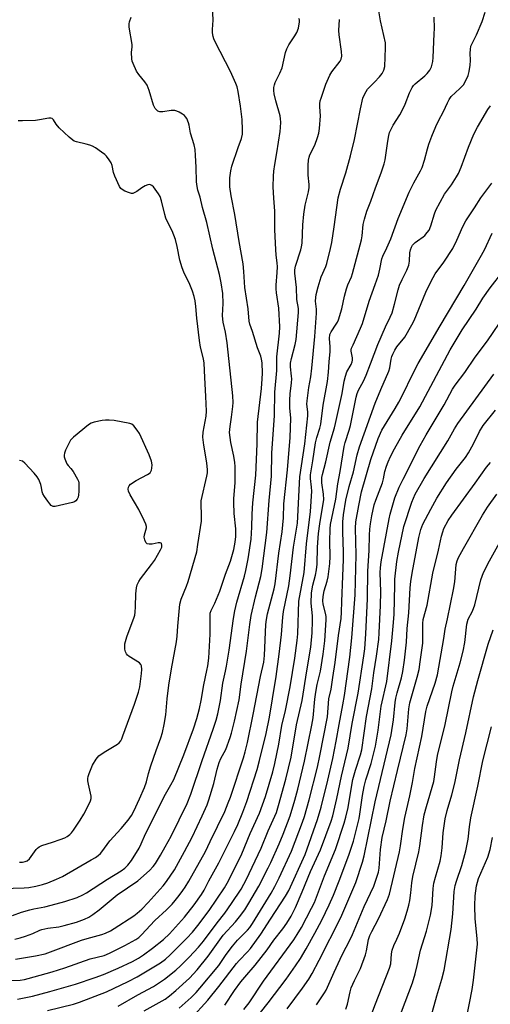
# Model space of a CAD drawing. Units: inches. Extents: x 1261769 to 1267769, y 565450 to 569451.
# Drawn here: x 1265608 to 1265780, y 566178 to 566538 of the extents above; entities that cross this region are included whole.
import ezdxf

# ---------------------------------------------------------------- set-up
doc = ezdxf.new("R2010")
doc.units = ezdxf.units.IN
doc.header["$MEASUREMENT"] = 0
doc.layers.add('Undefined', color=1, linetype='Continuous')

msp = doc.modelspace()

# ---------------------------------------------------------------- linework, layer by layer
at = {"layer": 'Undefined'}
for points, elevation in [([(1265605.86, 566201.95), (1265607.78, 566202.4), (1265609.68, 566203.03), (1265612.36, 566204.04), (1265614.94, 566205.24), (1265615.71, 566205.52), (1265617.89, 566205.95), (1265621.89, 566206.48), (1265623.89, 566206.94), (1265628.4, 566208.2), (1265631.32, 566209.27), (1265632.85, 566209.98), (1265634.32, 566210.89), (1265636.67, 566212.66), (1265643.23, 566218.09), (1265650.83, 566223.28), (1265655.02, 566227), (1265656.36, 566228.44), (1265657.2, 566229.62), (1265659.08, 566232.58), (1265660.84, 566235.64), (1265662.93, 566239.55), (1265668.85, 566251.48), (1265670.17, 566254.91), (1265674.28, 566267.31), (1265678.32, 566278.72), (1265679.37, 566281.95), (1265680, 566284.31), (1265680.97, 566289.15), (1265681.81, 566295.58), (1265682.87, 566299.89), (1265683.23, 566301.73), (1265684.15, 566307.6), (1265685.74, 566319.19), (1265686.21, 566322), (1265686.98, 566325.13), (1265689.78, 566334.67), (1265690.31, 566336.7), (1265691.18, 566341.02), (1265692.23, 566348.21), (1265692.45, 566352.55), (1265692.56, 566357.3), (1265692.81, 566361.41), (1265693.92, 566371.63), (1265694.44, 566382.99), (1265694.56, 566390.96), (1265696.01, 566403.33), (1265696.3, 566406.82), (1265696.35, 566408.86), (1265696.21, 566412.6), (1265696.02, 566414.02), (1265695.72, 566415.14), (1265694.6, 566418.2), (1265692.7, 566424.09), (1265691.72, 566426.78), (1265691.44, 566427.84), (1265691.11, 566432.37), (1265689.86, 566440.23), (1265689.6, 566446.06), (1265689.34, 566448.85), (1265687.8, 566457.08), (1265686.25, 566466.9), (1265684.93, 566473.77), (1265684.47, 566477.01), (1265684.41, 566478.92), (1265684.47, 566480.29), (1265684.84, 566482.89), (1265685.18, 566484.6), (1265687.44, 566491.42), (1265688.65, 566494.7), (1265689, 566496.21), (1265689.07, 566497.89), (1265688.88, 566501.68), (1265688.32, 566506.47), (1265687.45, 566511.83), (1265687.06, 566513.59), (1265686.66, 566514.79), (1265684.65, 566519.14), (1265679.1, 566530.04), (1265678.62, 566531.12), (1265678.38, 566531.94), (1265678.13, 566533.35), (1265678.04, 566534.48), (1265678.28, 566537.95), (1265678.14, 566543.17)], 450), ([(1265606.79, 566179.96), (1265612.24, 566181.14), (1265618.6, 566182.83), (1265628.02, 566185.51), (1265635.16, 566187.85), (1265638.26, 566188.99), (1265643.61, 566191.33), (1265648.83, 566193.77), (1265651.01, 566194.97), (1265652.88, 566196.22), (1265656.1, 566198.58), (1265660.17, 566201.85), (1265662.33, 566203.84), (1265667.9, 566210), (1265671.36, 566214.44), (1265674.11, 566218.23), (1265675.03, 566219.84), (1265676.72, 566223.21), (1265680.36, 566229.84), (1265686.15, 566241.28), (1265687.39, 566243.9), (1265689.19, 566248.34), (1265690.6, 566252.25), (1265694.38, 566264.01), (1265695.33, 566267.31), (1265697.69, 566277.14), (1265698.88, 566283.04), (1265700.08, 566289.83), (1265701.4, 566297.98), (1265702.48, 566306.11), (1265703.34, 566313.35), (1265703.82, 566319.64), (1265704.06, 566321.7), (1265706, 566331.15), (1265706.5, 566334.75), (1265707.72, 566345.29), (1265709.15, 566354.08), (1265710.07, 566371.01), (1265711.8, 566383.06), (1265712.89, 566393.31), (1265712.91, 566394.69), (1265712.61, 566397.56), (1265712.67, 566398.72), (1265713.3, 566403.67), (1265714, 566407.55), (1265714.42, 566410.68), (1265715.56, 566422.34), (1265716.08, 566430.87), (1265716.08, 566432.26), (1265715.81, 566435.17), (1265715.86, 566436.56), (1265716, 566437.66), (1265716.71, 566440.44), (1265717.77, 566444.07), (1265719.51, 566447.92), (1265719.92, 566449.02), (1265721.29, 566454.42), (1265721.74, 566456.7), (1265722.58, 566462.33), (1265724.03, 566472.97), (1265724.89, 566476.21), (1265726.83, 566482.08), (1265728.53, 566488.3), (1265729.96, 566494.34), (1265732.19, 566505.53), (1265733.12, 566509.45), (1265733.77, 566511), (1265734.75, 566512.66), (1265737.37, 566515.24), (1265739.15, 566517.24), (1265740.07, 566518.4), (1265740.72, 566519.63), (1265741.06, 566520.96), (1265741.36, 566527.8), (1265741.29, 566529.7), (1265739.52, 566537.75), (1265738.77, 566542.13)], 456), ([(1265604.36, 566186.86), (1265607.74, 566186.95), (1265609.31, 566187.18), (1265610.68, 566187.5), (1265619.44, 566189.97), (1265624.14, 566191.41), (1265633.33, 566194.72), (1265638.49, 566196.01), (1265640.45, 566196.82), (1265646, 566199.58), (1265650.01, 566201.8), (1265651.11, 566202.56), (1265652.13, 566203.45), (1265657.03, 566208.76), (1265661.29, 566212.65), (1265663.31, 566214.77), (1265664.47, 566216.09), (1265665.89, 566217.88), (1265667.26, 566219.69), (1265668.05, 566220.89), (1265669.39, 566223.1), (1265675.47, 566233.94), (1265677.28, 566237.58), (1265682.55, 566248.64), (1265683.87, 566251.75), (1265684.66, 566253.86), (1265689.43, 566268.17), (1265690.08, 566270.44), (1265690.89, 566273.88), (1265693, 566284.04), (1265695.64, 566297.99), (1265696.83, 566303.21), (1265697.08, 566305.67), (1265697.65, 566317.03), (1265697.8, 566318.79), (1265698.23, 566320.92), (1265700.63, 566330.05), (1265701.04, 566331.91), (1265702.36, 566343.05), (1265703.58, 566350.82), (1265704, 566356.01), (1265704.23, 566361.06), (1265705.54, 566373.52), (1265706.48, 566385.31), (1265706.68, 566392.48), (1265706.34, 566396.25), (1265706.31, 566399.04), (1265706.47, 566401.36), (1265706.95, 566405.3), (1265707.06, 566406.77), (1265707.02, 566407.84), (1265706.66, 566411.16), (1265706.67, 566412.59), (1265706.97, 566414.3), (1265708.31, 566419.42), (1265708.64, 566421.13), (1265709.51, 566431.12), (1265709.48, 566432.52), (1265708.97, 566435.84), (1265708.77, 566440.18), (1265708.23, 566445.45), (1265708.2, 566446.61), (1265708.46, 566448.03), (1265710.4, 566453.97), (1265710.68, 566455.11), (1265710.89, 566456.38), (1265711.18, 566463.07), (1265711.46, 566467.07), (1265712.01, 566470.27), (1265713.16, 566475.2), (1265713.4, 566476.71), (1265713.41, 566477.86), (1265713.12, 566481.29), (1265713.05, 566483.26), (1265713.07, 566484.94), (1265713.25, 566486.72), (1265713.47, 566487.89), (1265713.71, 566488.68), (1265715.52, 566492.29), (1265716.48, 566495), (1265716.96, 566496.65), (1265717.19, 566498.36), (1265717.57, 566502.97), (1265717.37, 566506.2), (1265717.37, 566507.33), (1265717.51, 566508.42), (1265717.77, 566509.39), (1265719.55, 566514.51), (1265720.96, 566517.81), (1265721.73, 566519.06), (1265724.75, 566522.99), (1265725.12, 566523.71), (1265725.34, 566524.8), (1265725.29, 566526.54), (1265724.35, 566532.6), (1265724.23, 566534.18), (1265724.51, 566538.17)], 454), ([(1265604.94, 566210.53), (1265608.25, 566211.74), (1265611.3, 566212.64), (1265612.71, 566213), (1265616.81, 566213.79), (1265619.09, 566214.31), (1265624.12, 566215.69), (1265628.56, 566217.12), (1265630.72, 566218.11), (1265632, 566218.81), (1265639.73, 566223.87), (1265644.68, 566226.88), (1265645.98, 566227.84), (1265647.14, 566228.98), (1265648.47, 566230.66), (1265651.3, 566235.23), (1265652.02, 566236.74), (1265653.61, 566240.5), (1265658.13, 566249.36), (1265660.41, 566254.13), (1265662.85, 566258.33), (1265663.89, 566260.33), (1265667.62, 566269.28), (1265671.14, 566278.85), (1265672.39, 566282.64), (1265673.33, 566286.21), (1265673.93, 566289.21), (1265674.86, 566294.98), (1265676.07, 566300.2), (1265676.38, 566301.85), (1265676.69, 566304.66), (1265677.21, 566313.5), (1265677.28, 566316.29), (1265677.18, 566320.04), (1265677.29, 566321.16), (1265677.66, 566322.13), (1265678.97, 566324.76), (1265680.75, 566329.14), (1265682.79, 566335.39), (1265684.64, 566340.16), (1265685.91, 566344.41), (1265686.4, 566347.09), (1265686.63, 566349.13), (1265686.62, 566351.91), (1265685.97, 566357.58), (1265685.86, 566361.55), (1265685.9, 566362.99), (1265686.37, 566368.72), (1265686.36, 566374.78), (1265686.23, 566376.24), (1265685.89, 566378.51), (1265684.78, 566383.56), (1265684.36, 566387.23), (1265684.49, 566389.38), (1265685.08, 566392.75), (1265685.54, 566396.74), (1265685.62, 566398.19), (1265685.56, 566400.55), (1265683.42, 566420.02), (1265682.82, 566423.85), (1265682, 566427.57), (1265681.84, 566428.65), (1265681.78, 566429.96), (1265681.95, 566434.34), (1265681.83, 566438.01), (1265681.3, 566441.9), (1265680.7, 566445.01), (1265678.26, 566454.26), (1265676.04, 566464.01), (1265674.46, 566469.4), (1265673.59, 566473.17), (1265672.77, 566475.81), (1265672.46, 566477.11), (1265672.27, 566478.78), (1265672.14, 566484.26), (1265671.9, 566488.44), (1265671.69, 566490.68), (1265671.44, 566492.31), (1265670.06, 566496.63), (1265669.58, 566499.56), (1265669.37, 566500.41), (1265668.68, 566501.94), (1265668.23, 566502.64), (1265667.85, 566503.04), (1265667.15, 566503.56), (1265665.88, 566504.29), (1265665.09, 566504.68), (1265664.28, 566504.95), (1265662.97, 566504.97), (1265659.91, 566504.42), (1265658.86, 566504.38), (1265658.15, 566504.67), (1265657.73, 566505.03), (1265657.16, 566505.68), (1265656.84, 566506.16), (1265656.51, 566506.92), (1265654.88, 566512.2), (1265654.16, 566514.14), (1265653.39, 566515.36), (1265651.14, 566518.11), (1265650.31, 566519.31), (1265649.02, 566522.14), (1265648.74, 566522.94), (1265648.58, 566523.78), (1265648.52, 566526.09), (1265648.74, 566528.23), (1265648.74, 566529.11), (1265647.64, 566535.4), (1265647.58, 566536.55), (1265647.74, 566537.4), (1265648.3, 566539.06)], 448), ([(1265606.1, 566194.58), (1265613.42, 566195.83), (1265616.89, 566196.59), (1265618.88, 566197.26), (1265630.15, 566201.55), (1265632.2, 566202.18), (1265637.66, 566203.66), (1265638.97, 566204.15), (1265640.73, 566204.96), (1265642.15, 566205.8), (1265649.3, 566210.49), (1265650.6, 566211.48), (1265652.26, 566212.95), (1265654.56, 566215.29), (1265660.1, 566221.4), (1265661.32, 566223.03), (1265664.19, 566227.32), (1265667.84, 566233.94), (1265670.61, 566239.27), (1265674.33, 566247.07), (1265676.08, 566251.01), (1265676.79, 566252.92), (1265678.57, 566258.82), (1265679.8, 566264.06), (1265680.53, 566266.49), (1265681.15, 566268), (1265682.92, 566271.32), (1265684.52, 566275.61), (1265685.02, 566277.3), (1265686.08, 566281.62), (1265687.82, 566289.43), (1265688.59, 566295.17), (1265690.54, 566307.24), (1265691.73, 566317.04), (1265692.19, 566320.25), (1265693.77, 566327.15), (1265695.74, 566334.59), (1265696.26, 566337.29), (1265697.93, 566350.67), (1265698.8, 566362.28), (1265699.61, 566371.21), (1265699.76, 566379.68), (1265700.7, 566393.37), (1265700.9, 566401.96), (1265701.63, 566409.84), (1265701.6, 566413.43), (1265701.65, 566414.9), (1265702.61, 566423.47), (1265702.76, 566425.84), (1265702.39, 566432.67), (1265701.54, 566438.27), (1265701.41, 566439.66), (1265701.41, 566441.01), (1265701.79, 566445.72), (1265701.85, 566447.79), (1265701.74, 566449.2), (1265701.36, 566452.05), (1265701.21, 566454.04), (1265700.89, 566461.33), (1265700.94, 566468.15), (1265700.5, 566472.88), (1265700.31, 566477.01), (1265700.37, 566480.87), (1265700.51, 566482.77), (1265700.86, 566485.14), (1265701.65, 566489.47), (1265702.86, 566497.26), (1265703.01, 566498.7), (1265703.03, 566500.71), (1265702.97, 566501.86), (1265702.77, 566503.02), (1265701.27, 566508.51), (1265700.67, 566511.05), (1265700.52, 566512.18), (1265700.55, 566513.27), (1265700.72, 566514.36), (1265700.96, 566515.16), (1265702.73, 566518.57), (1265703.53, 566520.54), (1265704.84, 566526.17), (1265705.25, 566527.47), (1265706, 566528.9), (1265708.24, 566532.22), (1265708.93, 566533.44), (1265709.52, 566535.06), (1265709.95, 566537.3), (1265709.89, 566538.06), (1265709.6, 566538.55)], 452), ([(1265617.75, 566175.85), (1265627.23, 566178.14), (1265629.51, 566178.89), (1265639.32, 566182.72), (1265647.3, 566186.39), (1265650.51, 566188.1), (1265659.03, 566193.29), (1265660.87, 566194.66), (1265662.58, 566196.23), (1265668.69, 566202.27), (1265670.72, 566204.43), (1265672.68, 566206.87), (1265676.86, 566212.39), (1265682.51, 566220.7), (1265683.92, 566223.21), (1265688.8, 566233.12), (1265691.8, 566240.58), (1265695.23, 566247.95), (1265697.49, 566254.09), (1265700.16, 566263.09), (1265700.94, 566266.13), (1265702.29, 566273.19), (1265703.49, 566280.06), (1265704.74, 566285.53), (1265706.45, 566294.14), (1265708.19, 566304.73), (1265709.04, 566311.14), (1265709.28, 566313.59), (1265709.69, 566325.57), (1265711.57, 566336.04), (1265712.49, 566346.45), (1265713.95, 566358.29), (1265714.37, 566365.73), (1265714.28, 566367.15), (1265713.89, 566370.31), (1265713.91, 566371.66), (1265714.8, 566376.81), (1265715.78, 566383.42), (1265716.25, 566385.38), (1265717.3, 566388.71), (1265717.65, 566390.21), (1265718.54, 566397.19), (1265720.13, 566405.78), (1265720.52, 566409.19), (1265720.77, 566413.06), (1265721.14, 566416.84), (1265721.14, 566418.54), (1265720.92, 566421.57), (1265721.04, 566422.98), (1265721.44, 566423.96), (1265723.34, 566426.76), (1265723.78, 566427.54), (1265724.11, 566428.32), (1265725.37, 566432.42), (1265726.4, 566437), (1265727.12, 566439.75), (1265727.61, 566441.13), (1265728.88, 566444.16), (1265729.25, 566445.28), (1265732.52, 566457.69), (1265732.76, 566459.14), (1265733.17, 566463.21), (1265733.66, 566465.22), (1265734.54, 566468.06), (1265735.96, 566471.71), (1265737.69, 566476.62), (1265739.82, 566482.15), (1265740.91, 566485.42), (1265741.2, 566486.86), (1265742.16, 566493.67), (1265742.54, 566495.72), (1265742.85, 566496.85), (1265744.18, 566499.61), (1265746.54, 566503.33), (1265747.65, 566505.41), (1265748.5, 566507.28), (1265750.07, 566511.4), (1265751.09, 566513.39), (1265751.64, 566514.08), (1265752.22, 566514.65), (1265755.71, 566517.63), (1265756.54, 566518.43), (1265757.57, 566519.69), (1265758.17, 566520.92), (1265758.68, 566522.85), (1265758.83, 566524.31), (1265759.19, 566532.94), (1265759.21, 566534.94), (1265759.11, 566539.06)], 458), ([(1265643.65, 566177.43), (1265650.84, 566181.54), (1265656.48, 566184.66), (1265660.55, 566187.27), (1265664.67, 566190.59), (1265666.42, 566192.15), (1265669.61, 566195.4), (1265672.96, 566199.03), (1265674.77, 566201.2), (1265679.78, 566207.85), (1265682.58, 566211.39), (1265685.09, 566214.91), (1265688.57, 566220.22), (1265689.6, 566221.98), (1265690.44, 566223.61), (1265695.86, 566235.14), (1265698.49, 566241.49), (1265701.43, 566248.23), (1265702.24, 566250.74), (1265704.86, 566260.42), (1265706.86, 566268.49), (1265708.86, 566280.33), (1265710.85, 566289.22), (1265712.6, 566300.02), (1265714.09, 566308.64), (1265714.54, 566313.94), (1265714.69, 566318.36), (1265714.64, 566320.13), (1265714.19, 566324.83), (1265714.28, 566328.53), (1265714.83, 566331.41), (1265715.79, 566335.01), (1265716.12, 566337.01), (1265716.31, 566339.03), (1265716.47, 566345.21), (1265716.87, 566350.31), (1265717.32, 566353.82), (1265718.74, 566362.74), (1265718.72, 566364.6), (1265718.09, 566368.84), (1265718.01, 566369.94), (1265718.06, 566370.72), (1265718.31, 566371.85), (1265719.58, 566376.49), (1265721.1, 566383.65), (1265722.68, 566388.91), (1265723.1, 566390.52), (1265725.52, 566401.43), (1265726.29, 566405.91), (1265726.71, 566407.81), (1265727.25, 566409.38), (1265728.76, 566412.06), (1265729.17, 566413.06), (1265729.25, 566413.6), (1265729.24, 566414.43), (1265728.79, 566416.91), (1265728.82, 566417.45), (1265728.95, 566417.98), (1265729.47, 566419.29), (1265732.24, 566425.35), (1265732.88, 566427), (1265735.39, 566435.23), (1265737.63, 566441.24), (1265738.74, 566444.66), (1265739.3, 566446.89), (1265740.02, 566450.63), (1265740.34, 566451.71), (1265741.8, 566454.71), (1265743.26, 566457.99), (1265745.94, 566465.45), (1265750, 566475.1), (1265751.71, 566478.49), (1265754.11, 566482.81), (1265754.74, 566484.11), (1265755.66, 566486.78), (1265756.72, 566490.91), (1265757.23, 566492.57), (1265758.29, 566495.59), (1265759.72, 566499.05), (1265760.69, 566501.14), (1265762.56, 566504.58), (1265763.97, 566507.77), (1265764.58, 566508.92), (1265765.42, 566509.99), (1265768.48, 566512.91), (1265769.83, 566514.36), (1265770.61, 566515.59), (1265771.62, 566517.72), (1265772, 566519.13), (1265772.27, 566521.49), (1265772.37, 566523.26), (1265772.29, 566525.84), (1265772.41, 566527.27), (1265772.61, 566528.39), (1265773.01, 566529.47), (1265774.61, 566532.59), (1265776.75, 566537.41), (1265777.85, 566540.89)], 460), ([(1265653.11, 566175.71), (1265660.76, 566180.01), (1265662.38, 566181.15), (1265664.7, 566183.15), (1265669.62, 566187.72), (1265672.45, 566190.69), (1265676.48, 566195.67), (1265681.95, 566203.37), (1265686.45, 566208.26), (1265687.94, 566210.07), (1265689.89, 566212.65), (1265691.42, 566215.03), (1265695.05, 566221.35), (1265698.5, 566227.96), (1265699.44, 566229.92), (1265702.45, 566236.81), (1265703.87, 566240.27), (1265706.45, 566246.99), (1265708.25, 566252.79), (1265709.31, 566256.73), (1265711.68, 566266.95), (1265714.46, 566280.2), (1265714.87, 566282.91), (1265715.51, 566289.66), (1265715.83, 566292.25), (1265716.4, 566295), (1265717.61, 566299.88), (1265718.58, 566306.18), (1265719.14, 566311.01), (1265719.7, 566318.64), (1265719.65, 566319.78), (1265719.53, 566320.61), (1265718.56, 566324.44), (1265718.47, 566325.6), (1265718.55, 566327.18), (1265718.93, 566329.33), (1265720.01, 566332.8), (1265720.41, 566334.4), (1265720.98, 566339.27), (1265721.15, 566341.82), (1265720.98, 566347.31), (1265721.12, 566351.96), (1265721.25, 566353.53), (1265723.14, 566362.81), (1265723.88, 566368.47), (1265724.81, 566372.91), (1265726.19, 566382.07), (1265726.55, 566383.47), (1265728.06, 566388.02), (1265728.55, 566389.72), (1265730.59, 566400.07), (1265730.94, 566401.5), (1265731.47, 566402.72), (1265733.27, 566406), (1265734.29, 566408.17), (1265735.92, 566412.24), (1265738.53, 566419.41), (1265741.36, 566425.81), (1265743.09, 566429.38), (1265743.75, 566430.95), (1265744.65, 566434.06), (1265745.93, 566439.3), (1265746.48, 566441.1), (1265747.4, 566443.16), (1265749.18, 566446.53), (1265749.9, 566448.42), (1265750.15, 566449.83), (1265750.28, 566452.86), (1265750.51, 566453.94), (1265750.87, 566454.98), (1265751.27, 566455.67), (1265752.19, 566456.62), (1265753.03, 566457.3), (1265755.11, 566458.67), (1265755.74, 566459.2), (1265756.64, 566460.27), (1265757.26, 566461.21), (1265757.9, 566462.72), (1265759.26, 566467.15), (1265759.8, 566468.5), (1265762.98, 566474.34), (1265765.48, 566477.78), (1265767.37, 566480.64), (1265768.1, 566481.87), (1265769.07, 566484.26), (1265771.64, 566491.57), (1265773.68, 566496.31), (1265774.99, 566498.8), (1265778.81, 566505.29), (1265779.72, 566506.63)], 462), ([(1265601.2, 566220.46), (1265609.2, 566220.67), (1265610.89, 566220.84), (1265613.45, 566221.31), (1265615.97, 566221.97), (1265617.9, 566222.58), (1265621.1, 566223.83), (1265623.18, 566224.83), (1265633.76, 566230.89), (1265635.28, 566231.81), (1265636.22, 566232.48), (1265637.09, 566233.22), (1265637.68, 566233.83), (1265640.54, 566237.82), (1265644.71, 566242.44), (1265647.27, 566245.48), (1265648.43, 566247.16), (1265649.3, 566248.68), (1265651.43, 566253.18), (1265653.28, 566257.33), (1265653.99, 566259.42), (1265654.68, 566262.47), (1265655.5, 566265.32), (1265657.43, 566270.88), (1265659.16, 566275.54), (1265659.78, 566277.44), (1265660.45, 566280.39), (1265661.04, 566284), (1265661.51, 566289.81), (1265662.13, 566294.8), (1265663.14, 566300.8), (1265664.94, 566310.66), (1265665.18, 566312.74), (1265665.37, 566316.31), (1265666.11, 566324.36), (1265666.63, 566326.2), (1265668.64, 566331.05), (1265669.23, 566332.67), (1265672.32, 566343.59), (1265672.78, 566346.21), (1265674.04, 566354.82), (1265674.1, 566357.33), (1265673.89, 566360.61), (1265674, 566362.18), (1265676.05, 566371.27), (1265676.23, 566372.42), (1265676.29, 566373.58), (1265676.06, 566376.15), (1265674.96, 566382.56), (1265674.61, 566385.45), (1265674.72, 566387.34), (1265675.73, 566393.18), (1265675.9, 566395), (1265675.71, 566400.32), (1265675.27, 566407.25), (1265675.06, 566412.53), (1265674.82, 566414.16), (1265673.73, 566418.44), (1265673.28, 566420.84), (1265672.33, 566429.03), (1265672.01, 566433.3), (1265671.74, 566435.29), (1265671.38, 566436.97), (1265670.75, 566438.85), (1265669.74, 566441.26), (1265667.64, 566445.81), (1265667.03, 566447.43), (1265666.2, 566450.23), (1265665.19, 566455.25), (1265664.55, 566457.71), (1265663.29, 566460.92), (1265661.58, 566464.24), (1265661.02, 566465.53), (1265660.61, 566466.95), (1265659.44, 566471.87), (1265658.89, 566473.46), (1265658.37, 566474.41), (1265656.46, 566476.96), (1265655.86, 566477.51), (1265655.17, 566477.81), (1265654.45, 566477.77), (1265653.48, 566477.36), (1265652.3, 566476.64), (1265650.44, 566475.28), (1265649.73, 566474.89), (1265649.01, 566474.63), (1265648.49, 566474.61), (1265647.68, 566474.8), (1265646.04, 566475.48), (1265645.02, 566476.03), (1265644.58, 566476.39), (1265644.09, 566477.08), (1265642.39, 566480.9), (1265641.88, 566482.3), (1265641.38, 566484.87), (1265641.04, 566485.81), (1265640.34, 566486.94), (1265639.3, 566488.2), (1265638.66, 566488.78), (1265637.46, 566489.68), (1265635.26, 566491.24), (1265634.24, 566491.85), (1265633.22, 566492.26), (1265631.89, 566492.66), (1265628.31, 566493.44), (1265627.5, 566493.75), (1265627.02, 566494.05), (1265625.69, 566495.16), (1265622.04, 566498.55), (1265620.97, 566499.87), (1265619.93, 566501.48), (1265619.43, 566501.95), (1265619, 566502.1), (1265618.21, 566502.1), (1265614.8, 566501.48), (1265613.34, 566501.32), (1265608.56, 566501.17), (1265607.07, 566501.2)], 446), ([(1265665.91, 566176.75), (1265670.28, 566180.6), (1265672.1, 566182.44), (1265673.48, 566183.99), (1265680.44, 566192.28), (1265683.13, 566196.28), (1265685.36, 566199.36), (1265687.25, 566201.5), (1265690.84, 566205.21), (1265691.69, 566206.21), (1265692.7, 566207.71), (1265699.56, 566218.79), (1265700.94, 566221.21), (1265702.49, 566224.3), (1265706.95, 566234.07), (1265711, 566244.7), (1265711.67, 566246.76), (1265713.45, 566252.87), (1265716.51, 566264.78), (1265717.38, 566268.95), (1265720.11, 566283.26), (1265720.64, 566289.78), (1265721.42, 566293.33), (1265722.12, 566297.57), (1265722.91, 566303.14), (1265724.13, 566312.91), (1265725.13, 566319.13), (1265725.31, 566321.45), (1265725.38, 566325.39), (1265725.79, 566334.68), (1265725.94, 566340.8), (1265725.95, 566343.44), (1265725.76, 566350.85), (1265725.8, 566354.47), (1265726.03, 566357.08), (1265726.89, 566362.39), (1265728.08, 566367.44), (1265729.61, 566372.81), (1265731.01, 566379.06), (1265731.8, 566381.97), (1265737.56, 566397.86), (1265739.61, 566402.86), (1265742.59, 566409.59), (1265742.93, 566410.87), (1265743.38, 566413.95), (1265743.69, 566415), (1265744.01, 566415.79), (1265744.8, 566417.32), (1265745.55, 566418.55), (1265748.36, 566422.08), (1265751.01, 566426.58), (1265751.77, 566428.14), (1265756.15, 566438.53), (1265758.04, 566442.51), (1265759.57, 566445.21), (1265762.65, 566449.49), (1265765.92, 566454.51), (1265767.48, 566457.55), (1265769.61, 566462.5), (1265770.74, 566464.58), (1265771.66, 566466.08), (1265773.92, 566469.35), (1265776.24, 566472.93), (1265780.17, 566478.36)], 464), ([(1265682.56, 566177.79), (1265686.19, 566183.17), (1265688.5, 566186.29), (1265689.95, 566188.09), (1265693.66, 566192.39), (1265698.02, 566198.06), (1265700.55, 566201.53), (1265703.79, 566205.67), (1265705.23, 566207.78), (1265706.82, 566210.3), (1265708.49, 566213.5), (1265710.83, 566219.28), (1265713.96, 566226.62), (1265717.6, 566234.56), (1265721.51, 566245.07), (1265722.08, 566247.08), (1265723.6, 566253.38), (1265725.27, 566261.52), (1265727.74, 566271.78), (1265729.19, 566280.81), (1265731.34, 566291.86), (1265733.46, 566305.51), (1265733.78, 566308.03), (1265734.16, 566313.55), (1265734.81, 566326.33), (1265734.85, 566336.53), (1265735.43, 566343.99), (1265735.51, 566349.62), (1265735.61, 566351.86), (1265735.81, 566353.83), (1265736.29, 566356.73), (1265737.23, 566360.76), (1265737.81, 566362.49), (1265740.23, 566368.83), (1265740.6, 566370.26), (1265741.13, 566372.89), (1265741.67, 566374.83), (1265742.31, 566376.49), (1265743.15, 566378.38), (1265744.64, 566381.24), (1265747.49, 566386.15), (1265753.86, 566396.62), (1265764.94, 566417.39), (1265769.42, 566424.74), (1265774.47, 566432.32), (1265777, 566436.32), (1265779.61, 566440.1), (1265784.41, 566446.2)], 468), ([(1265689.49, 566176.17), (1265691.52, 566178.7), (1265696.73, 566186.6), (1265707.8, 566201.68), (1265709.09, 566203.64), (1265710.59, 566206.23), (1265714.31, 566213.26), (1265715.33, 566215.36), (1265719.06, 566225.05), (1265723.01, 566234.72), (1265726.29, 566244.38), (1265726.88, 566246.5), (1265727.69, 566250.08), (1265728.78, 566256.78), (1265729.45, 566260.28), (1265730.38, 566263.73), (1265732.19, 566269.31), (1265732.64, 566271.12), (1265734.46, 566283.29), (1265736.3, 566293.42), (1265737.05, 566299.3), (1265738.03, 566305.45), (1265738.88, 566311.52), (1265739.09, 566313.99), (1265739.57, 566323.9), (1265739.65, 566328.88), (1265739.44, 566336.03), (1265739.49, 566337.67), (1265739.8, 566339.89), (1265742.63, 566355.62), (1265743.01, 566357.34), (1265744.81, 566363.32), (1265746.37, 566367.16), (1265747.77, 566370.14), (1265754, 566382.48), (1265756.18, 566386.31), (1265762.76, 566397.28), (1265765.88, 566403.05), (1265766.79, 566404.44), (1265770.3, 566409.08), (1265774.19, 566414.71), (1265778.61, 566420.74), (1265785.05, 566430.15)], 470), ([(1265705.37, 566176.48), (1265711.03, 566183.98), (1265713.31, 566187.36), (1265714.49, 566189.38), (1265717.14, 566194.27), (1265725.04, 566209.8), (1265730.45, 566222.67), (1265732.97, 566230.02), (1265733.6, 566232.37), (1265737.58, 566252.09), (1265743.43, 566276.63), (1265744.24, 566282.16), (1265744.84, 566288.42), (1265745.11, 566290.07), (1265745.57, 566291.99), (1265747.22, 566297.5), (1265747.72, 566299.76), (1265748.31, 566303.91), (1265748.97, 566310.46), (1265749.26, 566315.54), (1265749.88, 566321.25), (1265750.39, 566330.39), (1265750.58, 566332.72), (1265751.04, 566335.73), (1265753.53, 566348.82), (1265754.24, 566351.66), (1265755.02, 566353.67), (1265757.89, 566359.17), (1265760.15, 566363.17), (1265763.64, 566368.72), (1265767.23, 566373.73), (1265770.59, 566378.09), (1265771.75, 566379.76), (1265773.58, 566383.09), (1265775.73, 566387.53), (1265777.12, 566389.75), (1265781.57, 566395.36)], 474), ([(1265607.5, 566230.06), (1265608.58, 566230.08), (1265609.63, 566230.28), (1265610.32, 566230.61), (1265611.12, 566231.29), (1265611.81, 566232.12), (1265613.57, 566234.68), (1265614.09, 566235.24), (1265614.67, 566235.71), (1265615.67, 566236.17), (1265619.6, 566237.34), (1265622.4, 566238.31), (1265624.04, 566238.97), (1265625, 566239.52), (1265625.89, 566240.18), (1265626.55, 566240.86), (1265627.25, 566241.8), (1265629.66, 566245.49), (1265630.99, 566247.69), (1265632.52, 566250.44), (1265633.48, 566252.55), (1265633.66, 566253.35), (1265633.66, 566254.17), (1265632.71, 566258.63), (1265632.53, 566259.77), (1265632.51, 566260.62), (1265632.66, 566261.45), (1265633, 566262.55), (1265634.25, 566265.55), (1265635.51, 566267.74), (1265635.98, 566268.41), (1265636.54, 566269), (1265638.44, 566270.3), (1265643.37, 566273.25), (1265644.01, 566273.77), (1265644.53, 566274.45), (1265644.93, 566275.22), (1265645.34, 566276.23), (1265649.57, 566287.84), (1265651.06, 566292.2), (1265651.53, 566294.18), (1265652.17, 566299.09), (1265652.24, 566300.48), (1265652.09, 566301.85), (1265651.9, 566302.32), (1265651.36, 566302.92), (1265647.66, 566305.3), (1265646.99, 566305.82), (1265646.64, 566306.23), (1265646.32, 566306.95), (1265646.09, 566308.02), (1265645.99, 566309.13), (1265646.04, 566309.97), (1265646.8, 566312.45), (1265647.96, 566315.74), (1265649.38, 566319.33), (1265649.68, 566320.38), (1265649.83, 566321.46), (1265649.96, 566323.43), (1265650.03, 566328.18), (1265650.3, 566330.43), (1265650.58, 566331.5), (1265651.14, 566332.71), (1265651.71, 566333.63), (1265655.78, 566338.9), (1265656.85, 566340.44), (1265659.08, 566344.3), (1265659.5, 566345.3), (1265659.62, 566345.97), (1265659.46, 566346.61), (1265659.32, 566346.75), (1265658.95, 566346.86), (1265658.22, 566346.81), (1265656, 566346.4), (1265654.92, 566346.32), (1265654.23, 566346.48), (1265653.73, 566346.97), (1265653.29, 566347.9), (1265653.15, 566348.89), (1265653.27, 566349.74), (1265653.9, 566352.28), (1265653.92, 566352.83), (1265653.72, 566353.65), (1265653.13, 566354.99), (1265651.14, 566358.97), (1265647.99, 566364.39), (1265647.38, 566365.71), (1265647.28, 566366.48), (1265647.41, 566367.21), (1265647.61, 566367.66), (1265648.14, 566368.24), (1265650.22, 566369.64), (1265654.38, 566371.84), (1265655.28, 566372.49), (1265655.57, 566372.91), (1265655.74, 566373.4), (1265655.89, 566374.2), (1265655.97, 566375.32), (1265655.78, 566376.68), (1265654.95, 566379.06), (1265651.38, 566386.84), (1265650.58, 566388.08), (1265649.29, 566389.68), (1265648.65, 566390.22), (1265647.88, 566390.53), (1265642.08, 566391.51), (1265640.34, 566391.71), (1265638.92, 566391.71), (1265637.79, 566391.62), (1265634.77, 566391), (1265633.75, 566390.59), (1265632.78, 566389.93), (1265627.21, 566385.49), (1265626.22, 566384.43), (1265625.65, 566383.41), (1265624.39, 566380.73), (1265623.95, 566379.66), (1265623.8, 566378.85), (1265623.85, 566378.32), (1265624.08, 566377.54), (1265624.87, 566375.75), (1265625.3, 566375.06), (1265626.28, 566374.06), (1265627.1, 566372.91), (1265628.69, 566370.15), (1265629.03, 566369.37), (1265629.17, 566368.83), (1265629.24, 566367.67), (1265629.18, 566365.59), (1265629.1, 566364.41), (1265628.96, 566363.57), (1265628.61, 566362.83), (1265628.06, 566362.21), (1265627.63, 566361.88), (1265626.85, 566361.55), (1265620.57, 566360.14), (1265619.79, 566360.13), (1265619.12, 566360.46), (1265618.56, 566361.08), (1265617.86, 566362.04), (1265616.68, 566363.77), (1265616.1, 566364.8), (1265615.86, 566365.49), (1265615.58, 566367.04), (1265615.27, 566368.14), (1265614.56, 566370.02), (1265614.02, 566371.02), (1265612.9, 566372.37), (1265609.51, 566376.03), (1265608.58, 566376.66), (1265607.48, 566376.96)], 444), ([(1265716.09, 566177.93), (1265718.1, 566180.82), (1265719.07, 566182.28), (1265719.63, 566183.28), (1265722.54, 566189.91), (1265725.47, 566196.14), (1265728.46, 566201.86), (1265729.32, 566203.65), (1265733.59, 566213.87), (1265737.03, 566221.31), (1265738.36, 566225.02), (1265738.73, 566226.45), (1265738.98, 566227.86), (1265739.46, 566234.72), (1265740.13, 566239.07), (1265741.54, 566245.18), (1265743.02, 566252.37), (1265745.78, 566263.58), (1265748.87, 566276.6), (1265749.23, 566278.86), (1265749.86, 566286.1), (1265750.2, 566288.37), (1265752.98, 566297.69), (1265753.63, 566300.48), (1265754.06, 566303.28), (1265754.95, 566310.19), (1265755.02, 566312.15), (1265754.95, 566317.29), (1265755.09, 566318.79), (1265756.6, 566323.99), (1265758.6, 566335.74), (1265760.68, 566344.18), (1265761.81, 566349.27), (1265762.26, 566350.83), (1265762.73, 566352.13), (1265764.23, 566355.03), (1265765.55, 566356.92), (1265774.17, 566368.66), (1265778.28, 566374.49), (1265779.7, 566376.16)], 476), ([(1265726.86, 566176.37), (1265727.45, 566178.2), (1265728.38, 566182.69), (1265728.78, 566184.07), (1265730.01, 566186.79), (1265732.26, 566191.22), (1265734.08, 566196.24), (1265734.45, 566197.63), (1265735.16, 566201.76), (1265735.62, 566203.26), (1265736.33, 566204.76), (1265738.77, 566209.32), (1265742.04, 566216.4), (1265742.79, 566218.38), (1265746.43, 566233.85), (1265746.84, 566236.06), (1265747.69, 566242.09), (1265748.41, 566246.43), (1265750.24, 566254.3), (1265751.2, 566259.24), (1265752.05, 566264.33), (1265754.69, 566276.08), (1265756.09, 566285.12), (1265756.64, 566287.12), (1265759.49, 566295.47), (1265760.31, 566298.63), (1265762.68, 566311.92), (1265763.15, 566315.29), (1265764.07, 566319.08), (1265766.27, 566329.72), (1265766.67, 566332.54), (1265767.23, 566338.96), (1265767.56, 566340.27), (1265768.06, 566341.43), (1265769.84, 566344.72), (1265776.8, 566356.97), (1265778.63, 566359.88), (1265782.06, 566364.58)], 478), ([(1265735.42, 566172.18), (1265737.67, 566178.23), (1265742.8, 566191.32), (1265743.25, 566192.93), (1265743.49, 566196.58), (1265743.78, 566197.96), (1265744.39, 566199.58), (1265745.53, 566201.91), (1265746.43, 566204.1), (1265748.44, 566209.33), (1265749.3, 566212.13), (1265749.9, 566214.4), (1265750.21, 566216.09), (1265750.61, 566218.92), (1265750.95, 566222.55), (1265751.32, 566224.88), (1265753.49, 566233.86), (1265753.95, 566236.11), (1265754.86, 566243.51), (1265755.53, 566247.4), (1265756.3, 566250.49), (1265758.97, 566259.61), (1265759.28, 566261.23), (1265759.99, 566266.82), (1265760.37, 566269.05), (1265763.13, 566280.39), (1265765.55, 566292.32), (1265766.1, 566294.4), (1265768.68, 566302.93), (1265769.76, 566307.24), (1265770.31, 566310.35), (1265771.04, 566317.08), (1265771.61, 566318.88), (1265773.14, 566321.8), (1265774.07, 566324.15), (1265776.25, 566333.31), (1265776.68, 566334.7), (1265777.24, 566336.04), (1265779.39, 566340.21), (1265783.09, 566346.88)], 480), ([(1265747.23, 566175.35), (1265751.16, 566185.91), (1265752.15, 566189.21), (1265752.96, 566192.33), (1265754.15, 566197.88), (1265756.3, 566204.81), (1265757.81, 566210.75), (1265758.37, 566214.21), (1265758.83, 566220.42), (1265759.07, 566222.39), (1265759.59, 566224.61), (1265761.28, 566230.47), (1265761.67, 566232.45), (1265762.04, 566235.31), (1265762.43, 566240.86), (1265763.19, 566245.93), (1265763.91, 566248.97), (1265765.62, 566254.69), (1265766.67, 566258.94), (1265768.36, 566267.49), (1265770.73, 566277.35), (1265773.56, 566290.54), (1265775.14, 566296.52), (1265778.9, 566309.82), (1265780.73, 566315.03)], 482), ([(1265757.97, 566173.32), (1265760.11, 566181.22), (1265761.97, 566187.36), (1265762.77, 566190.6), (1265765.31, 566205.51), (1265765.96, 566211.15), (1265766.47, 566219.36), (1265766.83, 566221.53), (1265767.28, 566223.12), (1265769.29, 566228.91), (1265770.74, 566234.18), (1265771.58, 566238.54), (1265772.1, 566243.02), (1265772.6, 566246.25), (1265775.06, 566257.89), (1265776.9, 566267.15), (1265780.05, 566279.6)], 484), ([(1265770.98, 566172.87), (1265773, 566183.55), (1265773.54, 566186.98), (1265774.97, 566200.05), (1265774.91, 566202.11), (1265774.17, 566209.38), (1265774, 566214.06), (1265774.13, 566217.82), (1265774.64, 566221.46), (1265774.95, 566222.82), (1265775.38, 566224.14), (1265778.71, 566231.93), (1265779.58, 566234.75), (1265780.48, 566239.06)], 486)]:
    msp.add_lwpolyline(points, dxfattribs=dict(at, elevation=elevation))
for points in [[(1265670.2, 566172.82, 466), (1265676.4, 566179.61, 466), (1265680.4, 566184.63, 466), (1265686.88, 566193.08, 466), (1265687.83, 566194.16, 466), (1265690.85, 566197.25, 466), (1265691.95, 566198.55, 466), (1265695.77, 566203.73, 466), (1265699.27, 566209.25, 466), (1265704.74, 566217.62, 466), (1265705.97, 566219.74, 466), (1265712.02, 566232.92, 466), (1265716.47, 566245.64, 466), (1265717.79, 566250.18, 466), (1265720.26, 566260.08, 466), (1265722.07, 566268.02, 466), (1265723.33, 566274.38, 466), (1265724.41, 566280.44, 466), (1265725.79, 566287.57, 466), (1265726.34, 566291, 466), (1265728.28, 566305.05, 466), (1265729.03, 566312.14, 466), (1265730.26, 566327.83, 466), (1265730.64, 566342.48, 466), (1265730.38, 566352.2, 466), (1265730.5, 566354.47, 466), (1265731.54, 566360.53, 466), (1265732.6, 566365.46, 466), (1265735.98, 566377.28, 466), (1265738.68, 566385, 466), (1265740.01, 566387.98, 466), (1265744.9, 566396.01, 466), (1265746.17, 566398.28, 466), (1265747.93, 566401.58, 466), (1265750.96, 566407.9, 466), (1265753.34, 566412.38, 466), (1265761.3, 566426.18, 466), (1265770.13, 566440.89, 466), (1265776, 566451.14, 466), (1265777.49, 566453.92, 466), (1265780.41, 566460.06, 466)], [(1265695.65, 566175.17, 472), (1265698.4, 566178.59, 472), (1265705.01, 566187.32, 472), (1265708.49, 566192.16, 472), (1265710.24, 566194.81, 472), (1265712.33, 566198.35, 472), (1265715.5, 566204.12, 472), (1265718.02, 566208.87, 472), (1265720.77, 566214.43, 472), (1265722.31, 566218, 472), (1265724.44, 566223.28, 472), (1265727.99, 566232.7, 472), (1265729.63, 566237.81, 472), (1265731.68, 566246.05, 472), (1265731.97, 566247.61, 472), (1265732.91, 566254.44, 472), (1265733.53, 566257.71, 472), (1265734.2, 566260.14, 472), (1265736.07, 566266.21, 472), (1265737.67, 566272.48, 472), (1265738.66, 566278.29, 472), (1265739.82, 566287.11, 472), (1265741.87, 566296.18, 472), (1265743.65, 566311.03, 472), (1265744.14, 566316.31, 472), (1265744.48, 566320.67, 472), (1265744.72, 566331.51, 472), (1265744.82, 566333.59, 472), (1265745.47, 566340.01, 472), (1265746.05, 566343.48, 472), (1265748.01, 566352.76, 472), (1265751.03, 566361.76, 472), (1265751.54, 566363.13, 472), (1265752.22, 566364.59, 472), (1265755.43, 566370.4, 472), (1265764.18, 566384.17, 472), (1265766.63, 566388.52, 472), (1265767.83, 566390.49, 472), (1265780.92, 566408.48, 472)]]:
    msp.add_polyline3d(points, dxfattribs=at)

doc.saveas('drawing.dxf')
